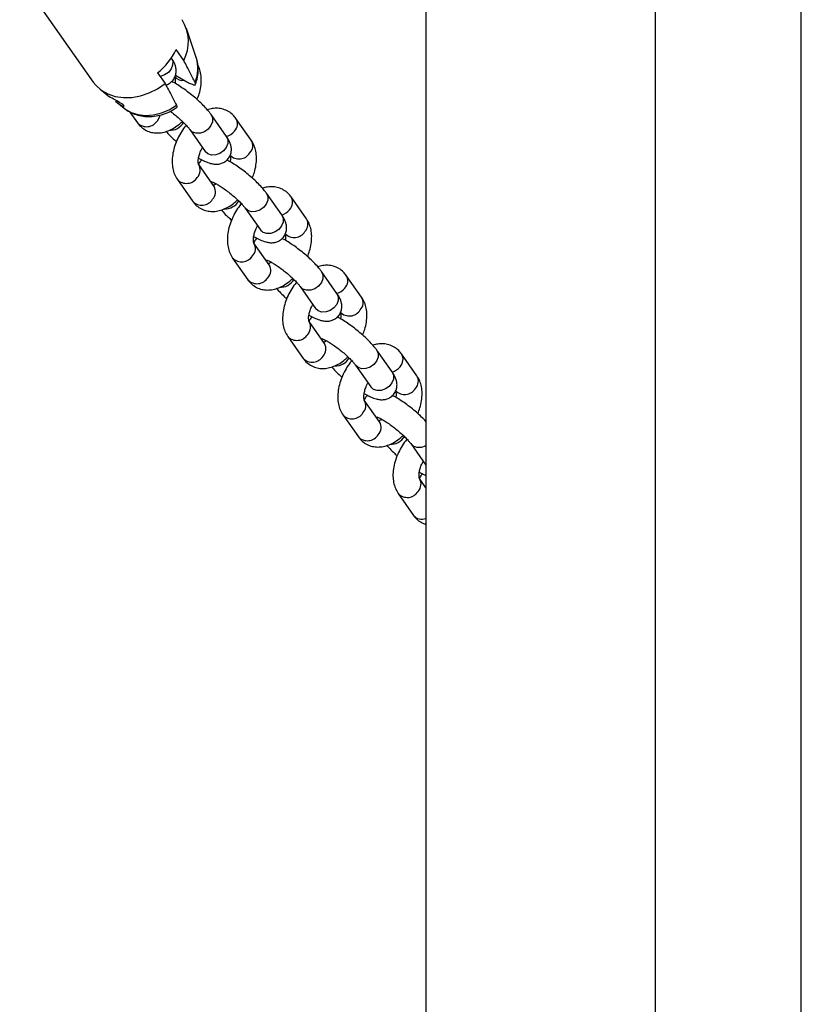
# Model space of a CAD drawing. Units: millimetres. Extents: x 0 to 59.4, y 0 to 42.1.
# Drawn here: x 53.3 to 53.8, y 32.5 to 33.1 of the extents above; entities that cross this region are included whole.
import ezdxf

# ---------------------------------------------------------------- set-up
doc = ezdxf.new("R2010")
doc.units = ezdxf.units.MM

msp = doc.modelspace()

# ---------------------------------------------------------------- linework, layer by layer
at = {"color": 7, "linetype": 'Continuous', "lineweight": 25}
for p, q in [((53.69792732195494, 34.79365320584848), (53.69792732195494, 28.97171721710309)), ((53.78217732195494, 28.97171721710309), (53.78217732195494, 34.79365320584848)), ((53.56581804173408, 33.86862322461175), (53.56581804173408, 30.02774096045768)), ((53.33164009090298, 33.13610497594874), (53.37406649777425, 33.07573980894493)), ((53.43344252018854, 33.08981008711129), (53.42774296897596, 33.10665253247647)), ((53.4262049280974, 33.08812852405812), (53.42178551071505, 33.09441656228766)), ((53.41106899309032, 33.08108531624264), (53.41548841047273, 33.07479727801307)), ((53.42144234421708, 33.07966761656969), (53.42792970104955, 33.0759225451864)), ((53.37793392896229, 33.07164528073882), (53.38345676288546, 33.06725305701973)), ((53.38362318879852, 33.06713575973427), (53.3834605748043, 33.06725790337385)), ((53.38677445473971, 33.06461454841028), (53.39185026720534, 33.06057783388739)), ((53.39517959154808, 33.05842401692232), (53.39957466194117, 33.05217062009149)), ((53.45084759548787, 33.04434658013938), (53.44200876072301, 33.05692265659854)), ((53.46509964701964, 33.04218445953777), (53.45626081225476, 33.05476053599693)), ((53.42973661604687, 33.04829743398994), (53.43857545081173, 33.03572135753078)), ((53.44366661177071, 33.01552196744731), (53.43482777700584, 33.02809804390647)), ((53.42255563232969, 33.01947282129787), (53.43139446709456, 33.00689674483872)), ((53.48266740064127, 32.99907270488661), (53.47382856587639, 33.01164878134576)), ((53.49691945217303, 32.996910584285), (53.48808061740817, 33.00948666074416)), ((53.46155642120025, 33.00302355873717), (53.47039525596513, 32.99044748227801)), ((53.4754864169241, 32.97024809219455), (53.46664758215923, 32.98282416865369)), ((53.45437543748309, 32.9741989460451), (53.46321427224796, 32.96162286958594)), ((53.51448720579466, 32.95379882963383), (53.50564837102979, 32.96637490609299)), ((53.52873925732643, 32.95163670903222), (53.51990042256156, 32.96421278549138)), ((53.49337622635365, 32.95774968348439), (53.50221506111852, 32.94517360702523)), ((53.5073062220775, 32.92497421694176), (53.49846738731263, 32.93755029340092)), ((53.48619524263649, 32.92892507079232), (53.49503407740135, 32.91634899433317)), ((53.54630701094806, 32.90852495438106), (53.53746817618319, 32.92110103084022)), ((53.56055906247983, 32.90636283377945), (53.55172022771495, 32.91893891023861)), ((53.52519603150704, 32.91247580823162), (53.53403486627192, 32.89989973177246)), ((53.53912602723089, 32.879700341689), (53.53028719246602, 32.89227641814815)), ((53.51801504778988, 32.88365119553955), (53.52685388255475, 32.87107511908039)), ((53.55701583666044, 32.86720193297884), (53.56581804173408, 32.85467797400009)), ((53.56581804173408, 32.84172239276577), (53.56210699761942, 32.84700254289537)), ((53.54983485294328, 32.83837732028677), (53.55867368770815, 32.82580124382763))]:
    msp.add_line(p, q, dxfattribs=at)
at = {"color": 8, "linetype": 'Continuous', "lineweight": 25}
for p, q in [((53.43127989511711, 33.04689665413395), (53.42975536649352, 33.04827095174044)), ((53.4630997002705, 33.00162277888118), (53.46157517164691, 33.00299707648767)), ((53.4949195054239, 32.95634890362841), (53.4933949768003, 32.9577232012349)), ((53.52673931057728, 32.91107502837563), (53.5252147819537, 32.91244932598212)), ((53.55855911573069, 32.86580115312286), (53.5570345871071, 32.86717545072935))]:
    msp.add_line(p, q, dxfattribs=at)
at = {"color": 8, "linetype": 'Continuous', "lineweight": 25, "flags": 128}
for points in [[(53.41902779033448, 33.08962045539216), (53.41981889784009, 33.08771664181878), (53.41978090789799, 33.08551317655134), (53.41891197998015, 33.08328494515842), (53.41731691961748, 33.0813007052312), (53.41518811463028, 33.07979978538916), (53.41278233031782, 33.07896321871647), (53.41258495195944, 33.07892837868764)], [(53.39185026720534, 33.06057783388739), (53.39232010832533, 33.06021731276984), (53.3958033212183, 33.05820649676816), (53.39979137353524, 33.05693672986156), (53.40414214950088, 33.05645326068124), (53.40870060754344, 33.05677331783702), (53.41330430526059, 33.05788549596929), (53.41778918811686, 33.05975016218335), (53.42199543558992, 33.06230086838283)], [(53.41101403513815, 33.05342170097646), (53.41226503477385, 33.05556042871659), (53.41260541062892, 33.05671566645651)], [(53.44201031573373, 33.05692044273456), (53.44279986822851, 33.05501884302706), (53.44276187828642, 33.05281537775962), (53.44189295036858, 33.05058714636669), (53.44029789000589, 33.04860290643947), (53.43816908501869, 33.04710198659744), (53.43576330070624, 33.04626541992475), (53.43337071016222, 33.04619410870855), (53.43127989511711, 33.04689665413395)], [(53.45084759548787, 33.04434658013938), (53.45163870299348, 33.042442766566), (53.45160071305139, 33.04023930129857), (53.45073178513356, 33.03801106990565), (53.44913672477087, 33.03602682997843), (53.44700791978367, 33.03452591013639), (53.44460213547122, 33.0336893434637), (53.44220954492719, 33.0336180322475), (53.44011872988208, 33.0343205776729)], [(53.44011872988208, 33.0343205776729), (53.43858187348746, 33.03571224239314), (53.43857545081173, 33.03572135753078)], [(53.47383012088712, 33.01164656748178), (53.47461967338191, 33.00974496777428), (53.47458168343982, 33.00754150250684), (53.47371275552197, 33.00531327111392), (53.47211769515929, 33.0033290311867), (53.46998889017208, 33.00182811134466), (53.46758310585964, 33.00099154467198), (53.46519051531561, 33.00092023345578), (53.4630997002705, 33.00162277888118)], [(53.48266740064127, 32.99907270488661), (53.48345850814687, 32.99716889131324), (53.48342051820478, 32.99496542604579), (53.48255159028695, 32.99273719465287), (53.48095652992426, 32.99075295472565), (53.47882772493706, 32.98925203488361), (53.4764219406246, 32.98841546821092), (53.47402935008058, 32.98834415699473), (53.47193853503547, 32.98904670242013)], [(53.47193853503547, 32.98904670242013), (53.47040167864085, 32.99043836714036), (53.47039525596513, 32.99044748227801)], [(53.50564992604052, 32.96637269222901), (53.50643947853529, 32.96447109252151), (53.50640148859321, 32.96226762725407), (53.50553256067536, 32.96003939586115), (53.50393750031268, 32.95805515593393), (53.50180869532548, 32.95655423609189), (53.49940291101303, 32.9557176694192), (53.49701032046901, 32.955646358203), (53.4949195054239, 32.95634890362841)], [(53.51448720579466, 32.95379882963383), (53.51527831330027, 32.95189501606045), (53.51524032335819, 32.94969155079302), (53.51437139544034, 32.9474633194001), (53.51277633507766, 32.94547907947288), (53.51064753009045, 32.94397815963084), (53.50824174577799, 32.94314159295816), (53.50584915523397, 32.94307028174195), (53.50375834018887, 32.94377282716736)], [(53.50375834018887, 32.94377282716736), (53.50222148379425, 32.94516449188759), (53.50221506111852, 32.94517360702523)], [(53.53746973119391, 32.92109881697623), (53.5382592836887, 32.91919721726874), (53.5382212937466, 32.9169937520013), (53.53735236582876, 32.91476552060838), (53.53575730546608, 32.91278128068115), (53.53362850047887, 32.91128036083911), (53.53122271616643, 32.91044379416643), (53.52883012562239, 32.91037248295023), (53.52673931057728, 32.91107502837563)], [(53.54630701094806, 32.90852495438106), (53.54709811845366, 32.90662114080769), (53.54706012851157, 32.90441767554024), (53.54619120059373, 32.90218944414733), (53.54459614023105, 32.9002052042201), (53.54246733524385, 32.89870428437807), (53.5400615509314, 32.89786771770537), (53.53766896038737, 32.89779640648918), (53.53557814534226, 32.89849895191458)], [(53.53557814534226, 32.89849895191458), (53.53404128894766, 32.89989061663481), (53.53403486627192, 32.89989973177246)]]:
    msp.add_lwpolyline(points, dxfattribs=at)
at = {"color": 7, "linetype": 'Continuous', "lineweight": 25, "flags": 128}
for points in [[(53.37406649777421, 33.07573980894497), (53.37550208346025, 33.0739348669381), (53.37867361482178, 33.07108395423103), (53.38246083077281, 33.0688976409995), (53.38675248383854, 33.06744014904366), (53.39142250896957, 33.06675429142243), (53.39633372663624, 33.06686021484235), (53.40134187240512, 33.06775480785872), (53.40629983463083, 33.06941179227265), (53.41106197578315, 33.07178249503932), (53.41548841047273, 33.07479727801307)], [(53.38677768435236, 33.06461868994877), (53.38777644249216, 33.06383929224265), (53.38909082880047, 33.06291899696464), (53.39028026679429, 33.06222989936929), (53.39120579678617, 33.06185410128046), (53.39174338127448, 33.06181077469141), (53.39180473781895, 33.06206531997938), (53.39136952395316, 33.06254840134645), (53.39047929611873, 33.06319346699304), (53.38920851788742, 33.06395649697589), (53.38769564567015, 33.06479072418707), (53.38618203848743, 33.06561419715443), (53.38491461270885, 33.06633076758205), (53.38400868531416, 33.0668813509438), (53.38362318879852, 33.06713575973427), (53.38362318879854, 33.06713575973421)]]:
    msp.add_lwpolyline(points, dxfattribs=at)
at = {"color": 7, "linetype": 'Continuous', "lineweight": 25}
for centre, radius, start, end in [((53.40553665751636, 33.09904321464528), 0.02337322997415198, 332.1619493704103, 32.72290101579389), ((53.38859843135171, 33.11012154475115), 0.03671551049416699, 307.7355776174227, 334.6752791855488)]:
    msp.add_arc(centre, radius, start, end, dxfattribs=at)
at = {"color": 8, "linetype": 'Continuous', "lineweight": 25}
for centre, radius, start, end in [((53.41403856831008, 33.08370213117964), 0.02034257786427829, 336.6276027658586, 17.47290552435964), ((53.42553894113083, 33.08240630318252), 0.005770603571283632, 218.2581584178133, 280.0114978603494), ((53.40480445783623, 33.05727552126094), 0.00730826799274229, 224.3076147003876, 328.1752185779332), ((53.45104840477494, 33.05161506419403), 0.006087927462033328, 316.0047078442459, 31.11282619137569), ((53.4182696657066, 33.05677612715505), 0.008919410514896938, 266.5044826146311, 331.153330269963), ((53.44816813495073, 33.05323421241881), 0.009322189100458761, 286.6074789652083, 321.148728412126), ((53.45988716529665, 33.03903901807446), 0.006088001947407809, 316.0049877814853, 31.10863441417273), ((53.45805729823855, 33.03866413809863), 0.00730826799275036, 224.3076147005062, 328.1752185778678), ((53.42961466940802, 33.02495285818679), 0.006088629844652567, 316.0073473710112, 31.07330971244296), ((53.42778521967196, 33.02457811563703), 0.007308652522339, 224.3234956120879, 328.1734618386553), ((53.43845413004773, 33.01237652598402), 0.006088001947395398, 316.0049877812032, 31.10863441412731), ((53.43662426298962, 33.01200164600815), 0.007308267992732364, 224.3076147003079, 328.1752185779511), ((53.48286820992828, 33.00634118894126), 0.006087927462074354, 316.0047078445229, 31.11282619104199), ((53.45008947085993, 33.01150225190241), 0.00891941051502789, 266.5044826151424, 331.1533302694236), ((53.47998794010442, 33.00796033716561), 0.00932218909996445, 286.6074789641996, 321.1487284130434), ((53.49170697045006, 32.99376514282169), 0.006088001947389558, 316.0049877812995, 31.10863441427637), ((53.48987710339193, 32.99339026284588), 0.0073082679927616, 224.3076147006647, 328.1752185777258), ((53.46143447456142, 32.97967898293402), 0.006088629844644764, 316.0073473709166, 31.0733097124202), ((53.45960502482536, 32.97930424038424), 0.007308652522322927, 224.3234956119684, 328.1734618387679), ((53.47027393520112, 32.96710265073123), 0.006088001947395642, 316.0049877814405, 31.10863441424183), ((53.46844406814301, 32.9667277707554), 0.00730826799275036, 224.3076147005062, 328.1752185778678), ((53.5146880150817, 32.96106731368848), 0.006087927462047609, 316.0047078444333, 31.11282619127202), ((53.48190927601356, 32.96622837664919), 0.008919410514595378, 266.5044826134636, 331.1533302711715), ((53.51180774525763, 32.96268646191309), 0.009322189100255222, 286.6074789648508, 321.148728412572), ((53.52352677560344, 32.94849126756891), 0.006088001947407809, 316.0049877814853, 31.10863441417273), ((53.52169690854534, 32.94811638759308), 0.007308267992752216, 224.3076147004673, 328.1752185778385), ((53.49325427971484, 32.93440510768124), 0.006088629844619381, 316.007347370779, 31.07330971255825), ((53.49142482997875, 32.93403036513146), 0.00730865252232801, 224.3234956119295, 328.1734618388152), ((53.5020937403545, 32.92182877547847), 0.006088001947415845, 316.004987781389, 31.10863441402367), ((53.5002638732964, 32.92145389550265), 0.007308267992767106, 224.3076147005869, 328.1752185776785), ((53.54650782023509, 32.91579343843571), 0.006087927462053598, 316.0047078443371, 31.11282619118021), ((53.51372908116671, 32.92095450139686), 0.008919410515033963, 266.5044826151879, 331.1533302694056), ((53.543627550411, 32.91741258666035), 0.00932218910029768, 286.6074789649558, 321.1487284124501), ((53.55534658075683, 32.90321739231615), 0.006088001947410221, 316.0049877813907, 31.10863441408092), ((53.55351671369873, 32.90284251234029), 0.007308267992733082, 224.3076147004654, 328.1752185779805), ((53.52507408486821, 32.88913123242847), 0.006088629844644764, 316.0073473709166, 31.0733097124202), ((53.52324463513216, 32.88875648987868), 0.007308652522318081, 224.3234956118498, 328.1734618387859), ((53.53391354550789, 32.87655490022569), 0.006088001947410909, 316.0049877814371, 31.10863441405821), ((53.53208367844979, 32.87618002024985), 0.00730826799275036, 224.3076147005062, 328.1752185778678), ((53.54554888632026, 32.8756806261438), 0.008919410514746207, 266.5044826140715, 331.1533302705562), ((53.56181582226169, 32.87266002286923), 0.007592774962208756, 244.6008471371641, 301.8103240653684), ((53.55689389002157, 32.84385735717571), 0.006088629844675082, 316.0073473710062, 31.07330971204133), ((53.55506444028555, 32.84348261462588), 0.007308652522298104, 224.3234956117691, 328.1734618390225), ((53.56339085295026, 32.82963263451649), 0.006077104782049152, 219.0843019651768, 293.5406043288747)]:
    msp.add_arc(centre, radius, start, end, dxfattribs=at)
at = {"color": 7, "linetype": 'Continuous', "lineweight": 25}
for points, knots in [([(53.41587711043007, 33.07405276245912), (53.41599094787459, 33.0740755319044), (53.41682641182543, 33.07424263905263), (53.4183652196468, 33.07513097405096), (53.42017967638944, 33.07679741204982), (53.42138140571024, 33.07895260561415), (53.42189241337509, 33.08120125342108), (53.42184754161442, 33.08329908713079), (53.421387780168, 33.08525663393314), (53.42051263777646, 33.08735988226314), (53.41958499911746, 33.08877214521176), (53.41902779033458, 33.08962045539274)], [0, 0, 0, 0, 0.01804783587326057, 0.1324548027644002, 0.2479504741994439, 0.3692129597067952, 0.4780648220413481, 0.582624400309819, 0.6910422170678532, 0.8144169731185645, 1, 1, 1, 1]), ([(53.43271195321456, 33.07563211442791), (53.43225158519036, 33.0765193980986), (53.4307034497115, 33.0795031746821), (53.42853399841779, 33.08366893536233), (53.42682017182583, 33.08695048578576), (53.4262049280974, 33.08812852405812)], [0, 0, 0, 0, 0.2133978975817953, 0.7176190330171526, 1, 1, 1, 1]), ([(53.43267315271717, 33.07375076543691), (53.43300237120648, 33.07462627034998), (53.43385715579645, 33.07689943583866), (53.43458607535345, 33.08072427429731), (53.43455554472472, 33.08504752171583), (53.43408722199236, 33.08821672348076), (53.43340288814466, 33.08977996376529), (53.43328117028582, 33.09005800680074)], [0, 0, 0, 0, 0.164724687033751, 0.4276920301708066, 0.6887949943145261, 0.9446480587256347, 1, 1, 1, 1]), ([(53.43387820786791, 33.06561341591951), (53.43430703596758, 33.06670971356813), (53.435280115311, 33.06919738775959), (53.4361124141582, 33.07316629814293), (53.43642311031876, 33.07725868166032), (53.43600836762785, 33.08101789350263), (53.4353452780209, 33.08374608936819), (53.43458004276776, 33.08507938201597), (53.43438445701088, 33.08542015702679)], [0, 0, 0, 0, 0.1596331166261405, 0.3622329983430249, 0.5689469941897796, 0.7579817246269304, 0.9381427771720672, 1, 1, 1, 1]), ([(53.44200876072258, 33.05692265660042), (53.44168123283216, 33.05737115830642), (53.44074484454951, 33.05865340557305), (53.43882120908054, 33.06087252810715), (53.43614391751748, 33.06359561745067), (53.4331346375897, 33.06633493167806), (53.42997672512899, 33.06894987404679), (53.42673832100463, 33.07139762150392), (53.42351828064309, 33.07358097140732), (53.42097720710657, 33.07515858790511), (53.41959966103643, 33.07583600164939), (53.41919104082372, 33.07603694225985)], [0, 0, 0, 0, 0.06786654820855804, 0.1940275695135987, 0.3254312795151789, 0.4510219889482552, 0.5744102341688277, 0.6973987128738617, 0.8210695057324872, 0.9469240134951895, 1, 1, 1, 1]), ([(53.42101091910709, 33.07882548156415), (53.42100988930709, 33.07882743672148), (53.42100596820774, 33.07883488124086), (53.42119944511779, 33.07841046944392), (53.42132314587338, 33.0771433490032), (53.42131832566938, 33.07589533987411), (53.42112542096768, 33.07508177431666), (53.42110663556704, 33.0750025478654)], [0, 0, 0, 0, 0.1005747666940266, 0.3829516877008773, 0.6743616879922816, 0.9682887658931009, 1, 1, 1, 1]), ([(53.41548841047273, 33.07479727801307), (53.4161038197148, 33.07361913223231), (53.41828317750232, 33.06944694727526), (53.42044445896124, 33.06528649090352), (53.42199543558992, 33.06230086838283)], [0, 0, 0, 0, 0.2823810048924629, 1, 1, 1, 1]), ([(53.42792970104955, 33.0759225451864), (53.42818006182797, 33.07578055537522), (53.42933115163599, 33.07512772538521), (53.4311566075002, 33.07428063114352), (53.43269296301847, 33.07402078097304), (53.43315891576989, 33.07456500647211), (53.43283998548281, 33.07532644172579), (53.43271195321456, 33.07563211442791)], [0, 0, 0, 0, 0.0726791782021469, 0.3341588159763276, 0.5967378552310856, 0.8381133144799224, 0.9999999999999999, 0.9999999999999999, 0.9999999999999999, 0.9999999999999999]), ([(53.39185128239321, 33.06058820062559), (53.3929024894444, 33.0598368998994), (53.39503459941094, 33.05831307472685), (53.39875997373653, 33.0568111705951), (53.40277295237485, 33.05592099951409), (53.40699946067263, 33.05573686100309), (53.41132579948085, 33.05625181900017), (53.41561907337143, 33.0574912820556), (53.419231026452, 33.05908912694549), (53.42125412035774, 33.06044457265494), (53.42201038459522, 33.06095125952349)], [0, 0, 0, 0, 0.1240659408087951, 0.2516366576973655, 0.3807580170024673, 0.5120649940657996, 0.6456616376209204, 0.781212077605283, 0.9182136425659122, 1, 1, 1, 1]), ([(53.42199543558992, 33.06230086838283), (53.42201113939152, 33.06226993509598), (53.42224913125805, 33.06180113964992), (53.42244259744198, 33.06120052072608), (53.42208629487016, 33.06106057324469), (53.42196881105007, 33.06101442829367)], [0, 0, 0, 0, 0.04521114068036669, 0.6851770056202287, 1, 1, 1, 1]), ([(53.45626081225247, 33.05476053599642), (53.45574724643699, 33.0554177730045), (53.45453748060394, 33.05696597355175), (53.45206996129207, 33.05882650102288), (53.44903875294184, 33.06014037737709), (53.44584859408273, 33.06067203187848), (53.4427197488358, 33.06056338774949), (53.44072077450295, 33.05998635079489), (53.43976683270091, 33.05971097973922)], [0, 0, 0, 0, 0.1354032153080563, 0.3189585027397913, 0.4954119879137791, 0.6677855091612257, 0.8414620513892781, 1, 1, 1, 1]), ([(53.41838100833363, 33.05887153129265), (53.41858908120012, 33.05872481828128), (53.41966724043689, 33.05796460388599), (53.42167242463456, 33.05636415805559), (53.42420961090048, 33.05419985515408), (53.42647665164868, 33.05205473684569), (53.42823075254779, 33.05020111269022), (53.42925720035471, 33.04896119601226), (53.42962336302922, 33.04845423539157), (53.42973661604661, 33.04829743399159)], [0, 0, 0, 0, 0.04408813111908157, 0.2284489400256758, 0.4142660822877208, 0.5987163009995916, 0.7789348119535324, 0.9316252001417438, 0.9999999999999999, 0.9999999999999999, 0.9999999999999999, 0.9999999999999999]), ([(53.39957466194087, 33.05217062009127), (53.40008822045257, 33.05151342095836), (53.40129796908069, 33.04996530963061), (53.40376565051703, 33.04810394143013), (53.40679623703275, 33.04679328972349), (53.40998864801784, 33.04624995637057), (53.41324492630657, 33.04640759282683), (53.41655018175135, 33.04723351623032), (53.41987347948859, 33.04875368449426), (53.42287890394503, 33.05068559103737), (53.42463871091208, 33.05234151807375), (53.42538872345701, 33.05304725800662)], [0, 0, 0, 0, 0.08671068111946761, 0.2042574022974653, 0.3172562099744651, 0.427642255094434, 0.5388627400498364, 0.654431001489848, 0.7765231210068316, 0.9047563364125472, 1, 1, 1, 1]), ([(53.42761110095955, 33.05081720937208), (53.42731388862219, 33.05048018604646), (53.42605870254571, 33.0490568703472), (53.42421178209249, 33.04613103454972), (53.42216563270312, 33.04217120646874), (53.42065448442786, 33.03800589755836), (53.41971029414437, 33.03376654893518), (53.41942168529593, 33.02967518902851), (53.41980448782476, 33.02590232203432), (53.42075625176813, 33.02245395648398), (53.42195203191614, 33.0204728401178), (53.42255563232773, 33.01947282129659)], [0, 0, 0, 0, 0.03799888763075424, 0.1604767658712851, 0.2830359257750146, 0.4064012597318628, 0.5313959342342853, 0.6589288252064442, 0.7755544342654542, 0.8867053980759397, 0.9999999999999999, 0.9999999999999999, 0.9999999999999999, 0.9999999999999999]), ([(53.41606864149288, 33.04722017634823), (53.41638782195832, 33.04684110974394), (53.41745742300502, 33.04557082512246), (53.41944609495134, 33.04357123195923), (53.42122559806926, 33.04197432952981), (53.42195726632571, 33.04131774016815)], [0, 0, 0, 0, 0.2002896006713677, 0.6711875873355, 1, 1, 1, 1]), ([(53.43472883862657, 33.03192860822229), (53.43495615194054, 33.03179006680484), (53.43627271863576, 33.03098765442987), (53.4385822362844, 33.02987317840851), (53.44125514650939, 33.02884290954803), (53.44367676039802, 33.02835207343187), (53.44583354730046, 33.02829878026002), (53.44805146562685, 33.02874927652663), (53.4501843250655, 33.02982318791349), (53.45199968098095, 33.03153320206452), (53.45320116243077, 33.03367638318464), (53.45371223034557, 33.03592795085367), (53.45366734354471, 33.03802505567795), (53.45320758631702, 33.03998280693142), (53.45233244250996, 33.04208598666095), (53.45140480411329, 33.04349826232259), (53.45084759548799, 33.04434658013996)], [0, 0, 0, 0, 0.02207977354787518, 0.1278829382350687, 0.2442828069868697, 0.3181259674757797, 0.3838479378596554, 0.448089516252962, 0.5123924494789134, 0.5773072938278655, 0.6454634011024479, 0.706644063656673, 0.7654122292870813, 0.8263489346376295, 0.8956922527560591, 1, 1, 1, 1]), ([(53.4656980130213, 33.02033954066674), (53.46612673724933, 33.02143578584914), (53.46709958089145, 33.02392334098641), (53.46793402971354, 33.02789333733546), (53.46823627763586, 33.03198145359509), (53.46785013961806, 33.03575511383593), (53.46689919088193, 33.03920328551384), (53.46570330221054, 33.04118442768924), (53.46509964701895, 33.04218445953843)], [0, 0, 0, 0, 0.1423036125888573, 0.3229095901436723, 0.5071830604822968, 0.6756964968826266, 0.8362995670151554, 1, 1, 1, 1]), ([(53.43482455508646, 33.02810567452327), (53.4348254869933, 33.02810364452495), (53.43482903535148, 33.02809591503861), (53.4346423998357, 33.02852555719861), (53.43448829467253, 33.02976943294939), (53.43461079216433, 33.03165541154701), (53.4351450606705, 33.03395087868024), (53.43593694539308, 33.03616106101893), (53.43668304838971, 33.0374938661736), (53.43696973897394, 33.03800599746134)], [0, 0, 0, 0, 0.05642896975390056, 0.2148607439820343, 0.3783606617851896, 0.5432728234441573, 0.7135339869856798, 0.8899252395394152, 0.9999999999999999, 0.9999999999999999, 0.9999999999999999, 0.9999999999999999]), ([(53.43664443336984, 33.03089421382786), (53.43634113853778, 33.03063380102768), (53.43542277842431, 33.02984528535431), (53.43492848976501, 33.02872817717161), (53.43459744338259, 33.02798000175689)], [0, 0, 0, 0, 0.3302569739415527, 1, 1, 1, 1]), ([(53.43857545081205, 33.03572135753106), (53.43870127879475, 33.03553153180605), (53.43894558816812, 33.03516296352), (53.43895662112066, 33.03513237444736), (53.43896197171176, 33.03511753983084)], [0, 0, 0, 0, 0.5150354281497705, 0.9999999999999999, 0.9999999999999999, 0.9999999999999999, 0.9999999999999999]), ([(53.47382856587598, 33.01164878134765), (53.47350103798556, 33.01209728305364), (53.47256464970292, 33.01337953032029), (53.47064101423394, 33.01559865285437), (53.46796372267089, 33.01832174219791), (53.46495444274309, 33.02106105642527), (53.46179653028239, 33.02367599879402), (53.45855812615803, 33.02612374625114), (53.45533808579649, 33.02830709615455), (53.45279701225996, 33.02988471265233), (53.45141946618983, 33.03056212639661), (53.45101084597712, 33.03076306700709)], [0, 0, 0, 0, 0.06786654820855777, 0.1940275695135979, 0.3254312795151775, 0.4510219889482534, 0.5744102341688254, 0.6973987128738589, 0.8210695057324838, 0.9469240134951856, 0.9999999999999999, 0.9999999999999999, 0.9999999999999999, 0.9999999999999999]), ([(53.45283072426049, 33.03355160631137), (53.45282969446048, 33.0335535614687), (53.45282577336115, 33.03356100598808), (53.45301925027118, 33.03313659419116), (53.45314295102676, 33.03186947375043), (53.45313813082277, 33.03062146462133), (53.45294522612107, 33.02980789906388), (53.45292644072043, 33.02972867261263)], [0, 0, 0, 0, 0.1005747666940236, 0.3829516877008657, 0.674361687992261, 0.9682887658930713, 1, 1, 1, 1]), ([(53.44211075266233, 33.01835976784054), (53.44212214105767, 33.01835754037795), (53.4421513779049, 33.01835182192669), (53.4428842373015, 33.01808960336064), (53.44415903149741, 33.01748104098152), (53.44600641525009, 33.01644639635553), (53.44828561156384, 33.01498933936532), (53.45084369926876, 33.01317087433488), (53.45348822075248, 33.011102588943), (53.45603048639489, 33.00892269438121), (53.45829617620971, 33.0067817228996), (53.46005062105424, 33.00492704296883), (53.4610769997805, 33.00368733834097), (53.46144316682957, 33.0031803642921), (53.46155642120001, 33.00302355873882)], [0, 0, 0, 0, 0.04201589860251329, 0.1078652762149952, 0.1849942437791459, 0.272727800220568, 0.3681761573122903, 0.468313070447105, 0.5708562395492831, 0.6742094345914798, 0.7768023342455913, 0.8770415193180305, 0.9619693105830044, 0.9999999999999999, 0.9999999999999999, 0.9999999999999999, 0.9999999999999999]), ([(53.44493279598554, 33.01702405257074), (53.44448160150543, 33.01675744608162), (53.44355250538008, 33.01620845209572), (53.44277863928281, 33.01606467361741), (53.44278552573243, 33.01606710125161), (53.44278831044195, 33.01606808292671)], [0, 0, 0, 0, 0.3599339475481211, 0.7411731543961978, 1, 1, 1, 1]), ([(53.48808061740588, 33.00948666074365), (53.48756705159039, 33.01014389775172), (53.48635728575732, 33.01169209829897), (53.48388976644547, 33.01355262577011), (53.48085855809524, 33.01486650212432), (53.47766839923612, 33.01539815662571), (53.4745395539892, 33.01528951249671), (53.47254057965635, 33.01471247554213), (53.47158663785429, 33.01443710448645)], [0, 0, 0, 0, 0.1354032153080563, 0.3189585027397913, 0.4954119879137791, 0.6677855091612257, 0.8414620513892781, 1, 1, 1, 1]), ([(53.43139446709427, 33.0068967448385), (53.43190802560597, 33.0062395457056), (53.43311777423408, 33.00469143437784), (53.43558545567042, 33.00283006617735), (53.43861604218615, 33.00151941447072), (53.44180845317123, 33.00097608111779), (53.44506473145996, 33.00113371757406), (53.44836998690474, 33.00195964097754), (53.45169328464198, 33.00347980924149), (53.45469870909844, 33.0054117157846), (53.45645851606547, 33.00706764282098), (53.45720852861041, 33.00777338275385)], [0, 0, 0, 0, 0.08671068111946786, 0.2042574022974658, 0.317256209974466, 0.4276422550944352, 0.5388627400498379, 0.6544310014898499, 0.7765231210068338, 0.9047563364125498, 1, 1, 1, 1]), ([(53.45943090611294, 33.00554333411931), (53.45913369377558, 33.00520631079368), (53.4578785076991, 33.00378299509442), (53.45603158724589, 33.00085715929693), (53.45398543785651, 32.99689733121596), (53.45247428958125, 32.99273202230557), (53.45153009929776, 32.98849267368241), (53.45124149044933, 32.98440131377573), (53.45162429297816, 32.98062844678154), (53.45257605692153, 32.9771800812312), (53.45377183706953, 32.97519896486502), (53.45437543748113, 32.97419894604381)], [0, 0, 0, 0, 0.03799888763075424, 0.1604767658712851, 0.2830359257750146, 0.4064012597318628, 0.5313959342342853, 0.6589288252064442, 0.7755544342654542, 0.8867053980759397, 0.9999999999999999, 0.9999999999999999, 0.9999999999999999, 0.9999999999999999]), ([(53.44788844664627, 33.00194630109547), (53.44820762711171, 33.00156723449117), (53.44927722815842, 33.00029694986969), (53.45126590010474, 32.99829735670646), (53.45304540322265, 32.99670045427704), (53.4537770714791, 32.99604386491538)], [0, 0, 0, 0, 0.2002896006713916, 0.67118758733551, 1, 1, 1, 1]), ([(53.46654864377995, 32.98665473296952), (53.46677595709393, 32.98651619155206), (53.46809252378915, 32.9857137791771), (53.4704020414378, 32.98459930315574), (53.47307495166279, 32.98356903429524), (53.47549656555142, 32.98307819817909), (53.47765335245386, 32.98302490500726), (53.47987127078024, 32.98347540127386), (53.48200413021888, 32.98454931266072), (53.48381948613435, 32.98625932681175), (53.48502096758416, 32.98840250793187), (53.48553203549896, 32.9906540756009), (53.4854871486981, 32.99275118042518), (53.48502739147042, 32.99470893167864), (53.48415224766335, 32.99681211140818), (53.48322460926668, 32.99822438706981), (53.48266740064137, 32.99907270488719)], [0, 0, 0, 0, 0.02207977354787518, 0.1278829382350687, 0.2442828069868697, 0.3181259674757797, 0.3838479378596554, 0.448089516252962, 0.5123924494789134, 0.5773072938278655, 0.6454634011024479, 0.706644063656673, 0.7654122292870813, 0.8263489346376295, 0.8956922527560591, 1, 1, 1, 1]), ([(53.4975178181747, 32.97506566541396), (53.49794654240273, 32.97616191059637), (53.49891938604485, 32.97864946573364), (53.49975383486694, 32.98261946208268), (53.50005608278925, 32.98670757834232), (53.49966994477145, 32.99048123858316), (53.49871899603531, 32.99392941026107), (53.49752310736393, 32.99591055243647), (53.49691945217236, 32.99691058428565)], [0, 0, 0, 0, 0.1423036125888491, 0.3229095901436658, 0.5071830604822919, 0.6756964968826235, 0.8362995670151537, 1, 1, 1, 1]), ([(53.46664436023985, 32.98283179927051), (53.46664529214669, 32.98282976927218), (53.46664884050488, 32.98282203978583), (53.4664622049891, 32.98325168194584), (53.46630809982592, 32.98449555769662), (53.46643059731772, 32.98638153629425), (53.46696486582388, 32.98867700342745), (53.46775675054648, 32.99088718576616), (53.46850285354311, 32.99221999092082), (53.46878954412734, 32.99273212220857)], [0, 0, 0, 0, 0.05642896975390056, 0.2148607439820343, 0.3783606617851896, 0.5432728234441573, 0.7135339869856798, 0.8899252395394152, 0.9999999999999999, 0.9999999999999999, 0.9999999999999999, 0.9999999999999999]), ([(53.46846423852323, 32.98562033857509), (53.46816094369117, 32.9853599257749), (53.46724258357771, 32.98457141010154), (53.46674829491841, 32.98345430191883), (53.46641724853598, 32.98270612650411)], [0, 0, 0, 0, 0.3302569739415069, 1, 1, 1, 1]), ([(53.47039525596544, 32.99044748227828), (53.47052108394815, 32.99025765655328), (53.47076539332151, 32.98988908826723), (53.47077642627405, 32.98985849919458), (53.47078177686515, 32.98984366457807)], [0, 0, 0, 0, 0.5150354281497705, 0.9999999999999999, 0.9999999999999999, 0.9999999999999999, 0.9999999999999999]), ([(53.50564837102938, 32.96637490609488), (53.50532084313895, 32.96682340780087), (53.5043844548563, 32.96810565506751), (53.50246081938733, 32.9703247776016), (53.49978352782428, 32.97304786694512), (53.4967742478965, 32.97578718117251), (53.49361633543578, 32.97840212354124), (53.49037793131141, 32.98084987099837), (53.48715789094987, 32.98303322090177), (53.48461681741335, 32.98461083739956), (53.48323927134322, 32.98528825114384), (53.48283065113051, 32.98548919175431)], [0, 0, 0, 0, 0.06786654820855834, 0.1940275695135996, 0.3254312795151802, 0.4510219889482572, 0.5744102341688303, 0.6973987128738647, 0.8210695057324907, 0.9469240134951936, 1, 1, 1, 1]), ([(53.48465052941388, 32.9882777310586), (53.48464949961388, 32.98827968621593), (53.48464557851453, 32.98828713073531), (53.48483905542457, 32.98786271893837), (53.48496275618015, 32.98659559849765), (53.48495793597616, 32.98534758936856), (53.48476503127446, 32.98453402381111), (53.48474624587383, 32.98445479735985)], [0, 0, 0, 0, 0.1005747666940266, 0.3829516877008773, 0.6743616879922816, 0.9682887658931009, 1, 1, 1, 1]), ([(53.47393055781573, 32.97308589258777), (53.47394194621107, 32.97308366512517), (53.4739711830583, 32.97307794667391), (53.47470404245489, 32.97281572810786), (53.4759788366508, 32.97220716572875), (53.47782622040348, 32.97117252110277), (53.48010541671724, 32.96971546411255), (53.48266350442215, 32.9678969990821), (53.48530802590587, 32.96582871369023), (53.48785029154829, 32.96364881912843), (53.4901159813631, 32.96150784764682), (53.49187042620763, 32.95965316771606), (53.49289680493388, 32.95841346308819), (53.49326297198297, 32.95790648903933), (53.4933762263534, 32.95774968348604)], [0, 0, 0, 0, 0.04201589860251329, 0.1078652762149952, 0.1849942437791459, 0.272727800220568, 0.3681761573122903, 0.468313070447105, 0.5708562395492831, 0.6742094345914798, 0.7768023342455913, 0.8770415193180305, 0.9619693105830044, 0.9999999999999999, 0.9999999999999999, 0.9999999999999999, 0.9999999999999999]), ([(53.47675260113892, 32.97175017731797), (53.47630140665883, 32.97148357082884), (53.47537231053347, 32.97093457684295), (53.4745984444362, 32.97079079836463), (53.47460533088583, 32.97079322599884), (53.47460811559534, 32.97079420767394)], [0, 0, 0, 0, 0.3599339475482199, 0.7411731543962377, 1, 1, 1, 1]), ([(53.51990042255926, 32.96421278549088), (53.51938685674378, 32.96487002249895), (53.51817709091073, 32.9664182230462), (53.51570957159885, 32.96827875051734), (53.51267836324863, 32.96959262687154), (53.50948820438951, 32.97012428137293), (53.50635935914259, 32.97001563724394), (53.50436038480974, 32.96943860028934), (53.5034064430077, 32.96916322923367)], [0, 0, 0, 0, 0.1354032153080563, 0.3189585027397913, 0.4954119879137791, 0.6677855091612257, 0.8414620513892781, 1, 1, 1, 1]), ([(53.46321427224767, 32.96162286958572), (53.46372783075937, 32.96096567045282), (53.46493757938747, 32.95941755912506), (53.46740526082382, 32.95755619092458), (53.47043584733954, 32.95624553921795), (53.47362825832462, 32.95570220586502), (53.47688453661335, 32.95585984232128), (53.48018979205814, 32.95668576572476), (53.48351308979537, 32.95820593398871), (53.48651851425183, 32.96013784053183), (53.48827832121887, 32.9617937675682), (53.48902833376381, 32.96249950750108)], [0, 0, 0, 0, 0.08671068111946761, 0.2042574022974653, 0.3172562099744651, 0.427642255094434, 0.5388627400498364, 0.654431001489848, 0.7765231210068316, 0.9047563364125472, 1, 1, 1, 1]), ([(53.49125071126634, 32.96026945886653), (53.49095349892898, 32.95993243554091), (53.4896983128525, 32.95850911984165), (53.48785139239928, 32.95558328404417), (53.4858052430099, 32.95162345596319), (53.48429409473465, 32.9474581470528), (53.48334990445116, 32.94321879842963), (53.48306129560272, 32.93912743852297), (53.48344409813155, 32.93535457152877), (53.48439586207492, 32.93190620597843), (53.48559164222293, 32.92992508961225), (53.48619524263452, 32.92892507079104)], [0, 0, 0, 0, 0.03799888763075424, 0.1604767658712851, 0.2830359257750146, 0.4064012597318628, 0.5313959342342853, 0.6589288252064442, 0.7755544342654542, 0.8867053980759397, 0.9999999999999999, 0.9999999999999999, 0.9999999999999999, 0.9999999999999999]), ([(53.47970825179967, 32.95667242584269), (53.48002743226511, 32.9562933592384), (53.48109703331181, 32.95502307461692), (53.48308570525813, 32.95302348145368), (53.48486520837604, 32.95142657902426), (53.4855968766325, 32.9507699896626)], [0, 0, 0, 0, 0.2002896006713677, 0.6711875873355, 1, 1, 1, 1]), ([(53.49836844893336, 32.94138085771674), (53.49859576224733, 32.94124231629929), (53.49991232894254, 32.94043990392432), (53.50222184659119, 32.93932542790296), (53.50489475681619, 32.93829515904248), (53.50731637070481, 32.93780432292631), (53.50947315760725, 32.93775102975448), (53.51169107593364, 32.93820152602108), (53.51382393537229, 32.93927543740794), (53.51563929128775, 32.94098545155897), (53.51684077273756, 32.94312863267909), (53.51735184065236, 32.94538020034813), (53.5173069538515, 32.94747730517241), (53.51684719662381, 32.94943505642588), (53.51597205281674, 32.9515382361554), (53.51504441442007, 32.95295051181704), (53.51448720579477, 32.95379882963442)], [0, 0, 0, 0, 0.02207977354787518, 0.1278829382350687, 0.2442828069868697, 0.3181259674757797, 0.3838479378596554, 0.448089516252962, 0.5123924494789134, 0.5773072938278655, 0.6454634011024479, 0.706644063656673, 0.7654122292870813, 0.8263489346376295, 0.8956922527560591, 1, 1, 1, 1]), ([(53.5293376233281, 32.92979179016119), (53.52976634755613, 32.9308880353436), (53.53073919119824, 32.93337559048087), (53.53157364002033, 32.93734558682991), (53.53187588794265, 32.94143370308955), (53.53148974992485, 32.94520736333038), (53.5305388011887, 32.94865553500829), (53.52934291251733, 32.9506366771837), (53.52873925732575, 32.95163670903288)], [0, 0, 0, 0, 0.1423036125888573, 0.3229095901436723, 0.5071830604822968, 0.6756964968826266, 0.8362995670151554, 1, 1, 1, 1]), ([(53.49846416539324, 32.93755792401773), (53.49846509730008, 32.9375558940194), (53.49846864565827, 32.93754816453306), (53.49828201014248, 32.93797780669306), (53.49812790497932, 32.93922168244384), (53.49825040247111, 32.94110766104147), (53.49878467097729, 32.94340312817469), (53.49957655569987, 32.94561331051339), (53.50032265869651, 32.94694611566805), (53.50060934928074, 32.94745824695579)], [0, 0, 0, 0, 0.05642896975390056, 0.2148607439820343, 0.3783606617851896, 0.5432728234441573, 0.7135339869856798, 0.8899252395394152, 0.9999999999999999, 0.9999999999999999, 0.9999999999999999, 0.9999999999999999]), ([(53.50028404367663, 32.94034646332232), (53.49998074884456, 32.94008605052213), (53.4990623887311, 32.93929753484876), (53.49856810007181, 32.93818042666606), (53.49823705368938, 32.93743225125134)], [0, 0, 0, 0, 0.3302569739415733, 1, 1, 1, 1]), ([(53.50221506111884, 32.94517360702551), (53.50234088910155, 32.9449837813005), (53.5025851984749, 32.94461521301446), (53.50259623142745, 32.94458462394181), (53.50260158201855, 32.94456978932529)], [0, 0, 0, 0, 0.5150354281497705, 0.9999999999999999, 0.9999999999999999, 0.9999999999999999, 0.9999999999999999]), ([(53.53746817618277, 32.9211010308421), (53.53714064829235, 32.92154953254809), (53.5362042600097, 32.92283177981474), (53.53428062454073, 32.92505090234882), (53.53160333297767, 32.92777399169236), (53.52859405304989, 32.93051330591973), (53.52543614058918, 32.93312824828848), (53.52219773646482, 32.93557599574559), (53.51897769610328, 32.93775934564901), (53.51643662256674, 32.93933696214678), (53.51505907649662, 32.94001437589106), (53.51465045628391, 32.94021531650154)], [0, 0, 0, 0, 0.06786654820855777, 0.1940275695135979, 0.3254312795151775, 0.4510219889482534, 0.5744102341688254, 0.6973987128738589, 0.8210695057324838, 0.9469240134951856, 0.9999999999999999, 0.9999999999999999, 0.9999999999999999, 0.9999999999999999]), ([(53.51647033456728, 32.94300385580582), (53.51646930476727, 32.94300581096316), (53.51646538366792, 32.94301325548253), (53.51665886057797, 32.94258884368561), (53.51678256133356, 32.94132172324488), (53.51677774112956, 32.94007371411578), (53.51658483642786, 32.93926014855833), (53.51656605102721, 32.93918092210708)], [0, 0, 0, 0, 0.1005747666940236, 0.3829516877008657, 0.674361687992261, 0.9682887658930713, 1, 1, 1, 1]), ([(53.50575036296912, 32.92781201733499), (53.50576175136445, 32.9278097898724), (53.50579098821169, 32.92780407142114), (53.50652384760828, 32.92754185285509), (53.50779864180419, 32.92693329047597), (53.50964602555688, 32.92589864584999), (53.51192522187063, 32.92444158885977), (53.51448330957555, 32.92262312382933), (53.51712783105926, 32.92055483843745), (53.51967009670169, 32.91837494387566), (53.52193578651649, 32.91623397239405), (53.52369023136103, 32.91437929246328), (53.52471661008729, 32.91313958783542), (53.52508277713637, 32.91263261378655), (53.52519603150679, 32.91247580823327)], [0, 0, 0, 0, 0.04201589860251329, 0.1078652762149952, 0.1849942437791459, 0.272727800220568, 0.3681761573122903, 0.468313070447105, 0.5708562395492831, 0.6742094345914798, 0.7768023342455913, 0.8770415193180305, 0.9619693105830044, 0.9999999999999999, 0.9999999999999999, 0.9999999999999999, 0.9999999999999999]), ([(53.50857240629232, 32.9264763020652), (53.50812121181223, 32.92620969557607), (53.50719211568686, 32.92566070159017), (53.50641824958959, 32.92551692311186), (53.50642513603921, 32.92551935074606), (53.50642792074874, 32.92552033242116)], [0, 0, 0, 0, 0.3599339475481211, 0.7411731543961978, 1, 1, 1, 1]), ([(53.55172022771266, 32.9189389102381), (53.55120666189718, 32.91959614724617), (53.54999689606412, 32.92114434779342), (53.54752937675226, 32.92300487526456), (53.54449816840202, 32.92431875161877), (53.54130800954291, 32.92485040612016), (53.53817916429598, 32.92474176199116), (53.53618018996313, 32.92416472503658), (53.53522624816109, 32.9238893539809)], [0, 0, 0, 0, 0.1354032153080563, 0.3189585027397913, 0.4954119879137791, 0.6677855091612257, 0.8414620513892781, 1, 1, 1, 1]), ([(53.49503407740106, 32.91634899433295), (53.49554763591276, 32.91569179520005), (53.49675738454087, 32.91414368387229), (53.49922506597722, 32.9122823156718), (53.50225565249293, 32.91097166396517), (53.50544806347801, 32.91042833061225), (53.50870434176676, 32.91058596706851), (53.51200959721154, 32.91141189047199), (53.51533289494876, 32.91293205873594), (53.51833831940522, 32.91486396527905), (53.52009812637226, 32.91651989231543), (53.5208481389172, 32.9172256322483)], [0, 0, 0, 0, 0.08671068111946786, 0.2042574022974658, 0.317256209974466, 0.4276422550944352, 0.5388627400498379, 0.6544310014898499, 0.7765231210068338, 0.9047563364125498, 1, 1, 1, 1]), ([(53.51152805695306, 32.91139855058992), (53.5118472374185, 32.91101948398562), (53.51291683846519, 32.90974919936414), (53.51490551041152, 32.90774960620092), (53.51668501352944, 32.90615270377148), (53.51741668178589, 32.90549611440983)], [0, 0, 0, 0, 0.2002896006713916, 0.67118758733551, 1, 1, 1, 1]), ([(53.52307051641972, 32.91499558361376), (53.52277330408237, 32.91465856028813), (53.52151811800589, 32.91323524458888), (53.51967119755268, 32.91030940879139), (53.5176250481633, 32.90634958071041), (53.51611389988804, 32.90218427180002), (53.51516970960455, 32.89794492317686), (53.51488110075612, 32.89385356327018), (53.51526390328494, 32.89008069627599), (53.51621566722832, 32.88663233072565), (53.51741144737632, 32.88465121435947), (53.51801504778791, 32.88365119553826)], [0, 0, 0, 0, 0.03799888763075424, 0.1604767658712851, 0.2830359257750146, 0.4064012597318628, 0.5313959342342853, 0.6589288252064442, 0.7755544342654542, 0.8867053980759397, 0.9999999999999999, 0.9999999999999999, 0.9999999999999999, 0.9999999999999999]), ([(53.53018825408675, 32.89610698246397), (53.53041556740072, 32.89596844104652), (53.53173213409593, 32.89516602867155), (53.53404165174459, 32.89405155265019), (53.53671456196957, 32.8930212837897), (53.5391361758582, 32.89253044767354), (53.54129296276064, 32.89247715450171), (53.54351088108703, 32.89292765076831), (53.54564374052567, 32.89400156215517), (53.54745909644114, 32.8957115763062), (53.54866057789096, 32.89785475742632), (53.54917164580575, 32.90010632509534), (53.54912675900489, 32.90220342991963), (53.5486670017772, 32.90416118117309), (53.54779185797014, 32.90626436090263), (53.54686421957346, 32.90767663656426), (53.54630701094815, 32.90852495438164)], [0, 0, 0, 0, 0.02207977354787518, 0.1278829382350687, 0.2442828069868697, 0.3181259674757797, 0.3838479378596554, 0.448089516252962, 0.5123924494789134, 0.5773072938278655, 0.6454634011024479, 0.706644063656673, 0.7654122292870813, 0.8263489346376295, 0.8956922527560591, 1, 1, 1, 1]), ([(53.56115742848149, 32.88451791490841), (53.56158615270952, 32.88561416009082), (53.56255899635164, 32.88810171522809), (53.56339344517372, 32.89207171157713), (53.56369569309605, 32.89615982783678), (53.56330955507824, 32.89993348807761), (53.56235860634209, 32.90338165975552), (53.56116271767073, 32.90536280193092), (53.56055906247914, 32.9063628337801)], [0, 0, 0, 0, 0.1423036125888491, 0.3229095901436658, 0.5071830604822919, 0.6756964968826235, 0.8362995670151537, 1, 1, 1, 1]), ([(53.53028397054664, 32.89228404876496), (53.53028490245349, 32.89228201876663), (53.53028845081167, 32.89227428928028), (53.53010181529587, 32.89270393144029), (53.52994771013271, 32.89394780719107), (53.53007020762451, 32.8958337857887), (53.53060447613067, 32.89812925292191), (53.53139636085326, 32.90033943526061), (53.53214246384989, 32.90167224041527), (53.53242915443413, 32.90218437170302)], [0, 0, 0, 0, 0.05642896975390056, 0.2148607439820343, 0.3783606617851896, 0.5432728234441573, 0.7135339869856798, 0.8899252395394152, 0.9999999999999999, 0.9999999999999999, 0.9999999999999999, 0.9999999999999999]), ([(53.53210384883003, 32.89507258806954), (53.53180055399795, 32.89481217526935), (53.5308821938845, 32.89402365959599), (53.5303879052252, 32.89290655141328), (53.53005685884278, 32.89215837599856)], [0, 0, 0, 0, 0.3302569739415069, 1, 1, 1, 1]), ([(53.53403486627224, 32.89989973177273), (53.53416069425494, 32.89970990604773), (53.53440500362829, 32.89934133776168), (53.53441603658084, 32.89931074868904), (53.53442138717195, 32.89929591407252)], [0, 0, 0, 0, 0.5150354281497705, 0.9999999999999999, 0.9999999999999999, 0.9999999999999999, 0.9999999999999999]), ([(53.56581804173408, 32.88000991201493), (53.56500926986432, 32.88085248941125), (53.56335110296181, 32.88257996535798), (53.56040810006194, 32.88524084367145), (53.55725747138877, 32.88785399865362), (53.55401713042428, 32.89030222139672), (53.55079761642029, 32.89248544213594), (53.5482564171418, 32.89406308948985), (53.54687887923001, 32.89474050123214), (53.54647026143731, 32.89494144124876)], [0, 0, 0, 0, 0.150580831892332, 0.3087250693719826, 0.4640959566170902, 0.6189634565411521, 0.7746901287083552, 0.9331665419188017, 1, 1, 1, 1]), ([(53.54829013972066, 32.89772998055304), (53.54828910992067, 32.89773193571038), (53.54828518882132, 32.89773938022977), (53.54847866573137, 32.89731496843283), (53.54860236648695, 32.89604784799211), (53.54859754628295, 32.89479983886301), (53.54840464158126, 32.89398627330556), (53.54838585618062, 32.8939070468543)], [0, 0, 0, 0, 0.1005747666940266, 0.3829516877008773, 0.6743616879922816, 0.9682887658931009, 1, 1, 1, 1]), ([(53.53757016812251, 32.88253814208222), (53.53758155651786, 32.88253591461962), (53.53761079336509, 32.88253019616836), (53.53834365276168, 32.88226797760231), (53.53961844695759, 32.8816594152232), (53.54146583071027, 32.88062477059722), (53.54374502702402, 32.879167713607), (53.54630311472894, 32.87734924857656), (53.54894763621266, 32.87528096318468), (53.55148990185508, 32.87310106862289), (53.55375559166989, 32.87096009714127), (53.55551003651442, 32.86910541721051), (53.55653641524067, 32.86786571258264), (53.55690258228976, 32.86735873853378), (53.55701583666019, 32.86720193298049)], [0, 0, 0, 0, 0.04201589860251329, 0.1078652762149952, 0.1849942437791459, 0.272727800220568, 0.3681761573122903, 0.468313070447105, 0.5708562395492831, 0.6742094345914798, 0.7768023342455913, 0.8770415193180305, 0.9619693105830044, 0.9999999999999999, 0.9999999999999999, 0.9999999999999999, 0.9999999999999999]), ([(53.54039221144571, 32.88120242681241), (53.53994101696562, 32.8809358203233), (53.53901192084026, 32.8803868263374), (53.53823805474299, 32.88024304785908), (53.53824494119262, 32.88024547549329), (53.53824772590215, 32.88024645716839)], [0, 0, 0, 0, 0.3599339475482199, 0.7411731543962377, 1, 1, 1, 1]), ([(53.52685388255446, 32.87107511908017), (53.52736744106615, 32.87041791994727), (53.52857718969426, 32.86886980861951), (53.5310448711306, 32.86700844041903), (53.53407545764634, 32.8656977887124), (53.53726786863141, 32.86515445535947), (53.54052414692014, 32.86531209181574), (53.54382940236493, 32.86613801521921), (53.54715270010216, 32.86765818348316), (53.55015812455862, 32.86959009002628), (53.55191793152566, 32.87124601706265), (53.5526679440706, 32.87195175699553)], [0, 0, 0, 0, 0.08671068111946761, 0.2042574022974653, 0.3172562099744651, 0.427642255094434, 0.5388627400498364, 0.654431001489848, 0.7765231210068316, 0.9047563364125472, 1, 1, 1, 1]), ([(53.54334786210646, 32.86612467533714), (53.5436670425719, 32.86574560873285), (53.5447366436186, 32.86447532411137), (53.54672531556493, 32.86247573094813), (53.54850481868283, 32.86087882851871), (53.54923648693929, 32.86022223915705)], [0, 0, 0, 0, 0.2002896006713579, 0.6711875873354672, 0.9999999999999999, 0.9999999999999999, 0.9999999999999999, 0.9999999999999999]), ([(53.55489032157313, 32.86972170836099), (53.55459310923576, 32.86938468503536), (53.55333792315928, 32.8679613693361), (53.55149100270607, 32.86503553353862), (53.5494448533167, 32.86107570545764), (53.54793370504144, 32.85691039654726), (53.54698951475795, 32.85267104792409), (53.54670090590952, 32.84857968801742), (53.54708370843834, 32.84480682102322), (53.54803547238171, 32.84135845547288), (53.54923125252972, 32.8393773391067), (53.54983485294132, 32.8383773202855)], [0, 0, 0, 0, 0.03799888763072139, 0.1604767658712565, 0.2830359257749902, 0.4064012597318425, 0.5313959342342693, 0.6589288252064327, 0.7755544342654467, 0.8867053980759358, 1, 1, 1, 1]), ([(53.56210377570003, 32.84701017351218), (53.56210470760687, 32.84700814351385), (53.56210825596506, 32.84700041402751), (53.56192162044927, 32.84743005618751), (53.56176751528611, 32.84867393193829), (53.56189001277792, 32.85055991053592), (53.56242428128407, 32.85285537766913), (53.56321616600665, 32.85506556000784), (53.5639622690033, 32.8563983651625), (53.56424895958752, 32.85691049645024)], [0, 0, 0, 0, 0.05642896975390462, 0.2148607439820498, 0.3783606617852168, 0.5432728234441964, 0.7135339869857311, 0.8899252395394791, 1, 1, 1, 1]), ([(53.56392365398342, 32.84979871281677), (53.56362035915135, 32.84953830001658), (53.5627019990379, 32.84874978434322), (53.56220771037859, 32.84763267616051), (53.56187666399617, 32.84688450074579)], [0, 0, 0, 0, 0.3302569739413694, 1, 1, 1, 1]), ([(53.56200805924014, 32.85083310721119), (53.56223530642738, 32.85069536473274), (53.56355149012584, 32.84989757969995), (53.56479375817224, 32.84922375097071), (53.56579197968323, 32.84886148794702), (53.56581804173408, 32.84885202980848)], [0, 0, 0, 0, 0.1689097523760208, 0.9783014931552961, 1, 1, 1, 1]), ([(53.55867368770785, 32.8258012438274), (53.55918790330463, 32.82514614590175), (53.5603991997754, 32.82360298421955), (53.56281204605413, 32.82172628074702), (53.56484537929259, 32.82096453181026), (53.56581804173408, 32.82060014265525)], [0, 0, 0, 0, 0.2778736299274327, 0.6545646405169545, 1, 1, 1, 1])]:
    msp.add_open_spline(points, degree=3, knots=knots, dxfattribs=at)

doc.saveas('drawing.dxf')
